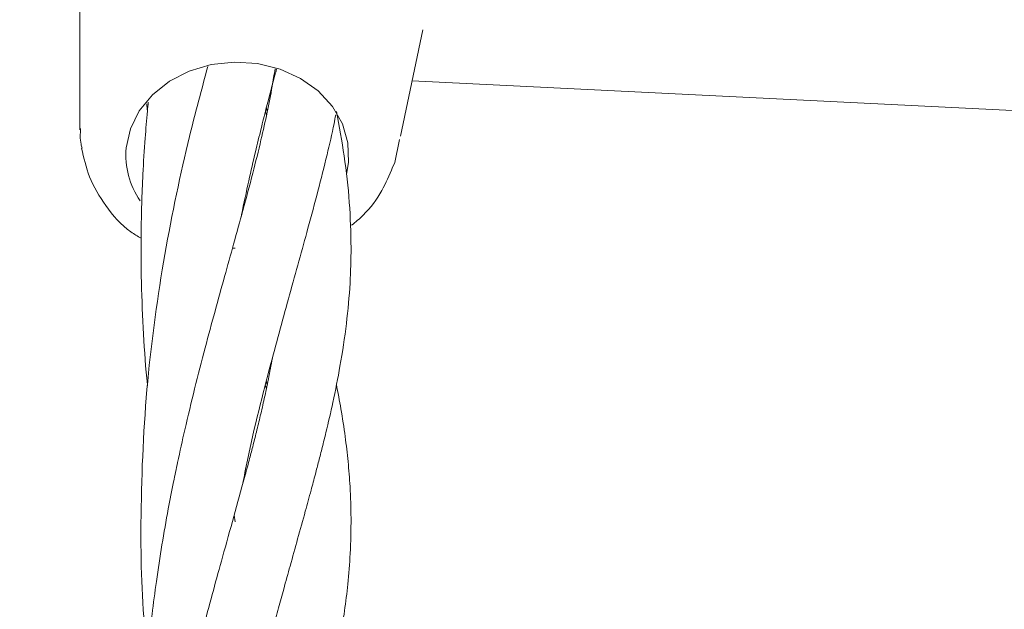
# Model space of a CAD drawing. Units: millimetres. Extents: x -435 to 7557, y -808 to 6431.
# Drawn here: x 2893 to 2968, y 3516 to 3561 of the extents above; entities that cross this region are included whole.
import ezdxf

# ---------------------------------------------------------------- set-up
doc = ezdxf.new("R2010")
doc.units = ezdxf.units.MM
doc.header["$PDSIZE"] = -1
doc.dimstyles.new('ISO-25', dxfattribs={"dimtxt": 100, "dimasz": 100, "dimexe": 1.25, "dimexo": 0.625, "dimgap": 10, "dimtad": 1, "dimdec": 0, "dimtxsty": 'Standard', "dimblk": 'OBLIQUE', "dimcen": 2.5, "dimadec": 0, "dimazin": 0, "dimtfac": 1, "dimtdec": 0, "dimtmove": 0, "dimatfit": 3, "dimldrblk": 'OBLIQUE', "dimfxl": 1, "dimarcsym": 0})

# ---------------------------------------------------------------- blocks, each defined once
blk = doc.blocks.new('_Oblique')
at = {"color": 0, "linetype": 'ByBlock', "lineweight": -2}
blk.add_line((-0.5, -0.5), (0.5, 0.5), dxfattribs=at)
blk = doc.blocks.new('*D18')
at = {"color": 0, "lineweight": -2, "transparency": 16777216}
for p, q in [((2876.352, 4254.085), (7508.723, 4254.085)), ((7507.473, 4254.085), (7507.473, 2208.085)), ((2876.352, 2208.085), (7508.723, 2208.085))]:
    blk.add_line(p, q, dxfattribs=at)
at = {"layer": 'Defpoints', "color": 0, "transparency": 16777216}
for p in [(2875.727, 4254.085), (2875.727, 2208.085), (7507.473, 2208.085)]:
    blk.add_point(p, dxfattribs=at)
at = {"color": 0, "lineweight": -2, "transparency": 16777216, "xscale": 100, "yscale": 100, "zscale": 100}
for p, rotation in [((7507.473, 4254.085), 90), ((7507.473, 2208.085), 270)]:
    blk.add_blockref('_Oblique', p, dxfattribs=dict(at, rotation=rotation))
at = {"color": 0, "transparency": 16777216, "insert": (7447.473, 3231.085), "char_height": 100, "attachment_point": 5, "rotation": 90}
blk.add_mtext('2046', dxfattribs=at)

msp = doc.modelspace()

# ---------------------------------------------------------------- linework, layer by layer
at = {"color": 7, "linetype": 'Continuous', "lineweight": 18}
for p, q in [((2897.569, 3570.321), (2897.569, 3552.924)), ((2921.996, 3552.443), (2923.691, 3560.543)), ((2922.876, 3556.649), (2969.899, 3554.328)), ((2911.776, 3554.611), (2911.839, 3554.29)), ((2911.778, 3554.016), (2911.702, 3554.319)), ((2921.558, 3550.429), (2921.921, 3552.191)), ((2917.88, 3549.519), (2918.044, 3550.455)), ((2921.397, 3550.086), (2921.553, 3550.423)), ((2909.197, 3543.923), (2909.402, 3543.918)), ((2911.785, 3533.755), (2911.84, 3533.503)), ((2909.402, 3523.09), (2909.32, 3523.585))]:
    msp.add_line(p, q, dxfattribs=at)
at = {"color": 7, "linetype": 'Continuous', "lineweight": 18, "flags": 128}
msp.add_lwpolyline([(2918.044, 3550.455), (2917.995, 3551.936), (2917.579, 3553.377), (2916.812, 3554.714), (2915.729, 3555.889), (2914.377, 3556.85), (2912.815, 3557.556), (2911.11, 3557.975), (2909.339, 3558.09), (2907.577, 3557.895), (2905.903, 3557.399), (2904.388, 3556.624), (2903.101, 3555.603), (2902.095, 3554.381), (2901.417, 3553.011), (2901.095, 3551.554)], dxfattribs=at)
at = {"color": 7, "linetype": 'Continuous', "lineweight": 18}
msp.add_arc((2907.23, 3551.026), 6.158, 175.07847, 214.64151, dxfattribs=at)
for points, knots in [([(2907.314, 3557.742), (2906.842, 3555.994), (2905.641, 3551.548), (2903.944, 3543.473), (2902.574, 3533.762), (2902.138, 3524.058), (2902.253, 3517.02), (2902.671, 3513.578), (2902.742, 3512.993)], [0, 0, 0, 0, 0.135618, 0.345088, 0.557385, 0.775052, 0.961792, 1, 1, 1, 1]), ([(2912.435, 3557.566), (2912.366, 3557.127), (2912.194, 3556.034), (2911.842, 3554.265), (2911.351, 3552.059), (2910.735, 3549.574), (2910.029, 3546.924), (2909.302, 3544.302), (2908.587, 3541.744), (2907.858, 3539.112), (2907.09, 3536.269), (2906.315, 3533.262), (2905.613, 3530.34), (2905.085, 3527.958), (2904.666, 3525.94), (2904.26, 3523.859), (2903.813, 3521.33), (2903.401, 3518.65), (2903.065, 3516.093), (2902.797, 3513.68), (2902.582, 3511.315), (2902.39, 3508.574), (2902.261, 3505.59), (2902.214, 3502.387), (2902.259, 3499.197), (2902.388, 3495.684), (2902.624, 3493.243), (2902.75, 3491.931)], [0, 0, 0, 0, 0.027505, 0.068434, 0.110144, 0.158998, 0.211297, 0.257428, 0.300081, 0.343733, 0.388676, 0.436952, 0.483998, 0.520592, 0.54177, 0.571219, 0.609285, 0.647699, 0.681657, 0.713522, 0.745011, 0.776125, 0.822009, 0.862329, 0.902263, 0.947449, 1, 1, 1, 1]), ([(2909.856, 3546.312), (2909.865, 3546.362), (2910.047, 3547.296), (2910.412, 3548.949), (2910.912, 3551.132), (2911.352, 3552.94), (2911.858, 3554.945), (2912.254, 3556.469), (2912.523, 3557.449), (2912.548, 3557.543)], [0, 0, 0, 0, 0.012559, 0.235342, 0.42865, 0.586183, 0.719933, 0.973343, 1, 1, 1, 1]), ([(2902.781, 3555.03), (2902.758, 3554.809), (2902.668, 3553.906), (2902.517, 3552.076), (2902.321, 3548.966), (2902.213, 3545.298), (2902.236, 3541.235), (2902.403, 3537.39), (2902.576, 3534.76), (2902.715, 3533.469), (2902.719, 3533.438)], [0, 0, 0, 0, 0.031191, 0.127241, 0.254829, 0.463114, 0.635168, 0.817403, 0.995529, 1, 1, 1, 1]), ([(2902.671, 3554.9), (2902.679, 3554.717), (2902.687, 3554.522), (2902.71, 3554.331), (2902.711, 3554.319)], [0, 0, 0, 0, 0.9358376, 1, 1, 1, 1]), ([(2909.858, 3504.718), (2909.861, 3504.735), (2910.118, 3506.087), (2910.754, 3508.871), (2911.579, 3512.268), (2912.258, 3514.861), (2912.699, 3516.502), (2913.131, 3518.079), (2913.618, 3519.836), (2914.171, 3521.815), (2914.704, 3523.733), (2915.152, 3525.371), (2915.491, 3526.636), (2915.775, 3527.721), (2916.045, 3528.777), (2916.415, 3530.277), (2916.892, 3532.348), (2917.443, 3535.13), (2917.902, 3538.156), (2918.172, 3541.144), (2918.259, 3544.187), (2918.134, 3547.434), (2917.757, 3550.861), (2917.324, 3553.199), (2917.113, 3554.335)], [0, 0, 0, 0, 0.000825, 0.065285, 0.140101, 0.174453, 0.202341, 0.228558, 0.261164, 0.300285, 0.341116, 0.37275, 0.397516, 0.417349, 0.43881, 0.462438, 0.510422, 0.569733, 0.640593, 0.70917, 0.769757, 0.846766, 0.925581, 1, 1, 1, 1]), ([(2909.962, 3525.905), (2910.085, 3526.533), (2910.712, 3529.751), (2911.97, 3534.623), (2913.554, 3540.439), (2915.063, 3545.784), (2916.173, 3550.028), (2916.825, 3552.839), (2917.019, 3553.847), (2917.062, 3554.074)], [0, 0, 0, 0, 0.057753, 0.295812, 0.47703, 0.66058, 0.877005, 0.972248, 1, 1, 1, 1]), ([(2897.738, 3551.525), (2897.707, 3551.631), (2897.564, 3552.122), (2897.598, 3552.631), (2897.624, 3553.03)], [0, 0, 0, 0, 0.216025, 1, 1, 1, 1]), ([(2897.703, 3551.537), (2897.869, 3550.796), (2898.218, 3549.233), (2899.519, 3547.069), (2900.887, 3545.462), (2901.971, 3544.828), (2902.237, 3544.673)], [0, 0, 0, 0, 0.269517, 0.568105, 0.894114, 1, 1, 1, 1]), ([(2918.275, 3545.657), (2918.577, 3545.911), (2919.487, 3546.675), (2920.598, 3548.173), (2921.145, 3549.482), (2921.397, 3550.086)], [0, 0, 0, 0, 0.210865, 0.635834, 1, 1, 1, 1]), ([(2912.233, 3535.547), (2912.136, 3535.013), (2911.954, 3534.002), (2911.636, 3532.528), (2911.328, 3531.184), (2911.03, 3529.961), (2910.745, 3528.834), (2910.445, 3527.684), (2909.721, 3524.98), (2908.575, 3520.919), (2906.992, 3515.154), (2905.512, 3509.244), (2904.146, 3502.731), (2903.114, 3496.092), (2902.435, 3489.336), (2902.155, 3482.502), (2902.302, 3476.618), (2902.545, 3472.797), (2902.696, 3471.345), (2902.731, 3471.006)], [0, 0, 0, 0, 0.0343946, 0.065003, 0.0918367, 0.1162139, 0.1382262, 0.1581464, 0.182659, 0.2916898, 0.3770765, 0.4698048, 0.5689215, 0.6651373, 0.7486473, 0.8457826, 0.9402893, 0.98606, 1, 1, 1, 1]), ([(2909.867, 3483.943), (2909.912, 3484.168), (2910.104, 3485.134), (2910.489, 3486.884), (2911.043, 3489.279), (2911.805, 3492.353), (2912.701, 3495.729), (2913.671, 3499.227), (2914.55, 3502.366), (2915.411, 3505.506), (2916.262, 3508.79), (2916.945, 3511.774), (2917.426, 3514.294), (2917.751, 3516.348), (2918.007, 3518.435), (2918.19, 3520.786), (2918.249, 3523.264), (2918.175, 3525.598), (2918.016, 3527.654), (2917.783, 3529.633), (2917.489, 3531.584), (2917.228, 3532.915), (2917.108, 3533.527)], [0, 0, 0, 0, 0.0110416, 0.0472117, 0.0867392, 0.1314865, 0.2055214, 0.2683711, 0.3259815, 0.3876873, 0.4557556, 0.5286987, 0.5768502, 0.6185231, 0.6636378, 0.7155918, 0.7757712, 0.8295191, 0.8720809, 0.9139386, 0.9604256, 1, 1, 1, 1]), ([(2911.778, 3533.211), (2911.771, 3533.234), (2911.75, 3533.316), (2911.729, 3533.401), (2911.714, 3533.462)], [0, 0, 0, 0, 0.287889, 1, 1, 1, 1])]:
    msp.add_open_spline(points, degree=3, knots=knots, dxfattribs=at)

# ---------------------------------------------------------------- dimensions: what is measured, and where the dimension line sits
dim = msp.add_linear_dim(base=(7507.473, 2208.085), p1=(2875.727, 4254.085), p2=(2875.727, 2208.085), angle=90, dimstyle='ISO-25')
dim.commit()
dim.dimension.update_dxf_attribs({"geometry": '*D18', "text_midpoint": (7447.473, 3231.085)})

doc.saveas('drawing.dxf')
